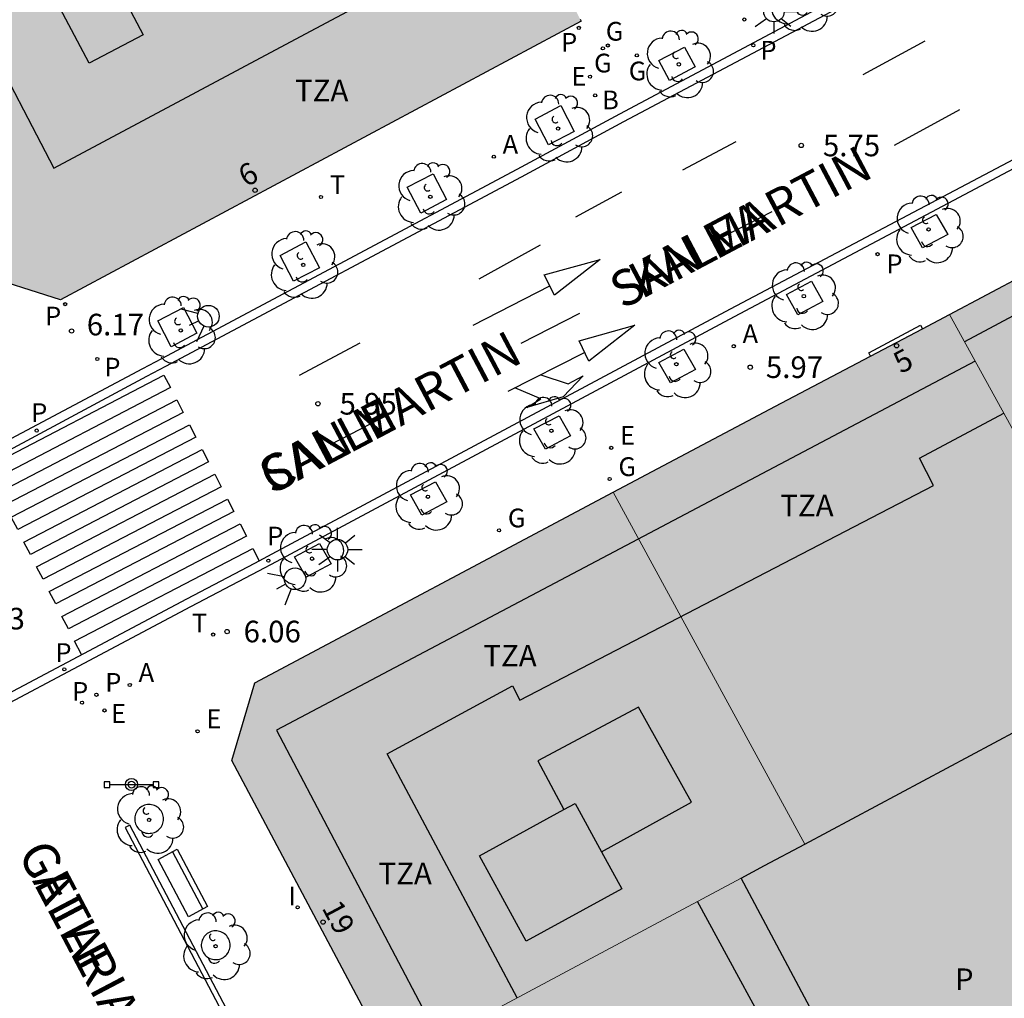
# Model space of a CAD drawing. Units: millimetres. Extents: x 582393 to 582745, y 4796540 to 4796791.
# Drawn here: x 582671 to 582705, y 4796623 to 4796657 of the extents above; entities that cross this region are included whole.
import ezdxf
from ezdxf.enums import TextEntityAlignment as Align

# ---------------------------------------------------------------- set-up
doc = ezdxf.new("R2010")
doc.units = ezdxf.units.MM
for name, color, linetype in [('020204', 9, 'Continuous'), ('020308', 9, 'Continuous'), ('060108', 9, 'Continuous'), ('060113', 4, 'Continuous'), ('060117', 9, 'Continuous'), ('080106', 1, 'Continuous'), ('080110', 9, 'Continuous'), ('080119', 7, 'Continuous'), ('080202', 9, 'Continuous'), ('080306', 9, 'Continuous'), ('080308', 9, 'Continuous'), ('080310', 9, 'Continuous'), ('080311', 9, 'Continuous'), ('080312', 8, 'Continuous'), ('090202', 1, 'Continuous'), ('090210', 9, 'Continuous'), ('100101', 9, 'Continuous'), ('100202', 3, 'Continuous'), ('200202', 4, 'Continuous'), ('200205', 4, 'Continuous'), ('200302', 4, 'Continuous'), ('200305', 4, 'Continuous'), ('210102', 4, 'Continuous'), ('210201', 9, 'Continuous'), ('210203', 4, 'Continuous'), ('210205', 4, 'Continuous'), ('210301', 9, 'Continuous'), ('210303', 4, 'Continuous'), ('210305', 4, 'Continuous'), ('220205', 1, 'Continuous'), ('220207', 9, 'Continuous'), ('220305', 1, 'Continuous'), ('220307', 9, 'Continuous'), ('230204', 9, 'Continuous'), ('230304', 9, 'Continuous'), ('250206', 9, 'Continuous'), ('260101', 9, 'Continuous'), ('260203', 9, 'Continuous'), ('260204', 9, 'Continuous'), ('260303', 9, 'Continuous'), ('270204', 9, 'Continuous'), ('270304', 9, 'Continuous'), ('990501', 21, 'Continuous'), ('990507', 41, 'Continuous')]:
    doc.layers.add(name, color=color, linetype=linetype)
for name, color, linetype, lineweight in [('080111', 7, 'Continuous', 30), ('080117', 7, 'Continuous', 20), ('080126', 7, 'Continuous', 30)]:
    doc.layers.add(name, color=color, linetype=linetype, lineweight=lineweight)
doc.styles.add('ARIAL', font='ARIAL.TTF', dxfattribs={"height": 1})
doc.styles.add('ARIALI', font='ARIALI.TTF', dxfattribs={"height": 1})
doc.styles.add('ROMANS', font='romans__.ttf', dxfattribs={"height": 1})

# ---------------------------------------------------------------- blocks, each defined once
blk = doc.blocks.new('BloquePortal')
blk.add_circle((0, 0), 0.075)
at = {"flags": 5}
blk.add_attdef('INDICE', text='', height=0.75, dxfattribs=at).set_placement((0, 0), align=Align.MIDDLE_CENTER)
blk = doc.blocks.new('BANCO')
blk.add_line((1.125, 0.1875), (-1.125, 0.1875))
blk.add_lwpolyline([(1.125, 0.75), (1.125, 0), (-1.125, 0), (-1.125, 0.75)], close=True)
blk = doc.blocks.new('ABAS')
blk.add_circle((0, 0), 0.055)
blk = doc.blocks.new('COTAPU')
blk.add_circle((0, 0), 0.075)
blk = doc.blocks.new('REGAS')
blk.add_circle((0, 0), 0.055)
blk = doc.blocks.new('REGALU')
blk.add_circle((0, 0), 0.055)
blk = doc.blocks.new('PLUVI3')
blk.add_circle((0, 0), 0.055)
blk = doc.blocks.new('PLUVI2')
blk.add_circle((0, 0), 0.055)
blk = doc.blocks.new('ARBOL')
blk.add_circle((0, 0), 0.0587)
for centre, radius, start, end in [((-0.28, 0.855), 0.3, 359.2878, 173.6078), ((0.097, 0.97), 0.21, 23.1565, 160.4665), ((0.438, 0.881), 0.24, 301.578, 139.328), ((-0.564, 0.381), 0.532, 92.28, 254.58), ((0.656, 0.288), 0.443, 319.8556, 114.7656), ((-0.091, 0.321), 0.12, 119.14, 310.56), ((0.819, -0.249), 0.383, 235.5275, 62.0275), ((-0.556, -0.339), 0.555, 142.64, 266.54), ((-0.039, -0.384), 0.21, 189.64, 323.88), ((0.299, -0.624), 0.532, 224.67, 0.24), ((-0.301, -0.676), 0.45, 213.78, 295.32)]:
    blk.add_arc(centre, radius, start, end)
blk = doc.blocks.new('BOCAR')
blk.add_circle((0, 0), 0.055)
blk = doc.blocks.new('FAROLA')
for p, q in [((0, 0.355), (0, 0.755)), ((-0.63, 0.51), (-0.255, 0.245)), ((0.605, 0.49), (0.276, 0.223)), ((-0.355, 0), (-0.895, 0)), ((0.355, 0), (0.855, 0)), ((-0.65, -0.52), (-0.255, -0.24)), ((0.585, -0.52), (0.256, -0.246)), ((0, -0.355), (0, -0.755))]:
    blk.add_line(p, q)
blk.add_circle((0, 0), 0.355)
blk = doc.blocks.new('REGELE')
blk.add_circle((0, 0), 0.055)
blk = doc.blocks.new('REGTRA')
blk.add_circle((0, 0), 0.055)
blk = doc.blocks.new('SEMAFO')
for p, q in [((-0.24, -0.29), (-0.625, -0.75)), ((0.24, -0.29), (0.625, -0.75)), ((0.005, -0.375), (0.005, -0.74))]:
    blk.add_line(p, q)
blk.add_circle((0, 0), 0.375)
blk = doc.blocks.new('PLUVI1')
blk.add_circle((0, 0), 0.055)
blk = doc.blocks.new('REIND')
blk.add_circle((0, 0), 0.055)
blk = doc.blocks.new('PANINF')
for p, q in [((-0.749, 0), (0, 0)), ((0, 0), (0.749, 0))]:
    blk.add_line(p, q)
for points in [[(-0.749, -0.099), (-0.749, 0.099), (-0.947, 0.099), (-0.947, -0.099)], [(0.947, -0.099), (0.947, 0.099), (0.749, 0.099), (0.749, -0.099)]]:
    blk.add_lwpolyline(points, close=True)
for radius in [0.21, 0.12]:
    blk.add_circle((0, 0), radius)

msp = doc.modelspace()

# ---------------------------------------------------------------- hatches: boundary and pattern name
at = {"layer": '990501'}
for points in [[(582661.077, 4796663.519), (582669.225, 4796647.846), (582672.146, 4796646.914), (582690.228, 4796656.584), (582690.19, 4796656.656), (582685.562, 4796665.728), (582681.813, 4796673.076), (582681.812, 4796673.076), (582681.159, 4796674.357), (582679.866, 4796673.66), (582678.574, 4796672.962), (582671.118, 4796668.938)], [(582722.108, 4796630.836), (582722.109, 4796630.846), (582723.243, 4796648.182), (582716.091, 4796653.341), (582709.553, 4796649.876), (582703.014, 4796646.412), (582706.097, 4796640.8), (582709.18, 4796635.189), (582709.562, 4796635.156), (582709.489, 4796634.171), (582709.404, 4796633.052), (582709.321, 4796631.932), (582715.056, 4796631.44)], [(582709.489, 4796634.171), (582703.739, 4796631.098), (582697.989, 4796628.024), (582694.679, 4796634.097), (582691.332, 4796640.236), (582697.173, 4796643.324), (582700.267, 4796644.96), (582702.071, 4796645.914), (582703.014, 4796646.412), (582706.097, 4796640.8), (582709.18, 4796635.189), (582709.562, 4796635.156)]]:
    msp.add_hatch(color=256, dxfattribs=at).paths.add_polyline_path(points)
h = msp.add_hatch(color=256, dxfattribs=at)
h.paths.add_polyline_path([(582691.332, 4796640.236), (582678.895, 4796633.62), (582678.091, 4796630.924), (582683.698, 4796620.384), (582689.741, 4796623.615), (582695.784, 4796626.846), (582696.593, 4796627.278), (582697.989, 4796628.024), (582694.679, 4796634.097)])
h.paths.add_polyline_path([(582692.21, 4796632.781), (582688.714, 4796630.917), (582689.625, 4796629.226), (582690.01, 4796629.437), (582690.929, 4796627.758), (582694.058, 4796629.477)], flags=0)
h = msp.add_hatch(color=256, dxfattribs=at)
h.paths.add_polyline_path([(582686.708, 4796614.692), (582685.566, 4796616.851), (582685.354, 4796617.252), (582684.016, 4796619.783), (582683.698, 4796620.384), (582689.741, 4796623.615), (582695.784, 4796626.846), (582701.327, 4796616.425), (582702.263, 4796614.666), (582696.178, 4796611.477), (582690.094, 4796608.288), (582689.474, 4796609.46), (582688.202, 4796611.866), (582686.976, 4796614.185), (582686.896, 4796614.336)])
h.paths.add_polyline_path([(582692.522, 4796615.909), (582695.115, 4796617.27), (582693.794, 4796619.789), (582691.201, 4796618.428)], flags=0)
at = {"layer": '990507'}
for points in [[(582709.489, 4796634.171), (582709.404, 4796633.052), (582709.321, 4796631.932), (582708.664, 4796631.988), (582708.008, 4796632.045), (582707.764, 4796626.459), (582707.52, 4796620.873), (582707.276, 4796615.271), (582707.031, 4796609.669), (582706.951, 4796607.837), (582706.871, 4796606.004), (582704.567, 4796610.335), (582702.263, 4796614.666), (582701.327, 4796616.425), (582695.784, 4796626.846), (582696.593, 4796627.278), (582697.989, 4796628.024), (582703.739, 4796631.098)], [(582692.21, 4796632.781), (582688.714, 4796630.917), (582689.625, 4796629.226), (582690.01, 4796629.437), (582690.929, 4796627.758), (582694.058, 4796629.477)]]:
    msp.add_hatch(color=256, dxfattribs=at).paths.add_polyline_path(points)

# ---------------------------------------------------------------- linework, layer by layer
at = {"layer": '060108'}
for points in [[(582606.042, 4796607.874, 6.701), (582610.372, 4796610.169, 6.701), (582610.947, 4796610.494, 6.626), (582613.4, 4796611.814, 6.604), (582613.957, 4796612.101, 6.662), (582633.945, 4796622.698, 6.411), (582654.617, 4796633.701, 6.2), (582655.315, 4796634.067, 6.107), (582661.177, 4796637.172, 6.106), (582663.474, 4796638.41, 6.115), (582675.006, 4796644.527, 6.035), (582675.664, 4796644.879, 6.127), (582688.006, 4796651.451, 5.994), (582691.565, 4796653.37, 5.896), (582708.816, 4796662.557, 5.769), (582713.412, 4796664.933, 5.688), (582719.274, 4796668.081, 5.623)], [(582612.506, 4796602.31, 6.633), (582634.391, 4796613.867, 6.352), (582658.204, 4796626.498, 6.145), (582658.854, 4796626.859, 6.085), (582664.897, 4796630.022, 6.124), (582666.109, 4796630.675, 6.134), (582676.674, 4796636.273, 5.998), (582679.028, 4796637.512, 5.978), (582679.64, 4796637.836, 6.044), (582695.545, 4796646.342, 5.935), (582714.381, 4796656.328, 5.914)]]:
    msp.add_polyline3d(points, dxfattribs=at)
at = {"layer": '060113'}
for points in [[(582606.226, 4796607.61, 6.573), (582616.87, 4796613.274, 6.504), (582668.049, 4796640.46, 6.014), (582669.427, 4796641.199, 6.01), (582675.147, 4796644.262, 5.965), (582675.805, 4796644.614, 6.057), (582688.148, 4796651.187, 5.924), (582691.707, 4796653.106, 5.826), (582715.798, 4796665.876, 5.637), (582719.383, 4796667.836, 5.655), (582719.274, 4796668.081, 5.623)], [(582612.424, 4796602.645, 6.53), (582634.26, 4796614.114, 6.292), (582658.07, 4796626.744, 6.085), (582658.721, 4796627.105, 6.025), (582664.767, 4796630.27, 6.064), (582665.969, 4796630.94, 6.064), (582676.535, 4796636.538, 5.928), (582678.888, 4796637.777, 5.908), (582679.499, 4796638.101, 5.974), (582695.404, 4796646.607, 5.865), (582714.268, 4796656.561, 5.834)]]:
    msp.add_polyline3d(points, dxfattribs=at)
at = {"layer": '060117'}
msp.add_polyline3d([(582700.267, 4796644.96, 5.999), (582700.209, 4796645.072, 6.164), (582702.006, 4796646.039, 6.164), (582702.071, 4796645.914, 5.988)], dxfattribs=at)
at = {"layer": '080106'}
msp.add_polyline3d([(582673.189, 4796659.584, 31.045), (582675.014, 4796656.116, 31.065), (582673.141, 4796655.128, 30.705), (582671.316, 4796658.596, 30.685), (582673.189, 4796659.584, 31.045)], dxfattribs=at)
at = {"layer": '080110'}
for points in [[(582664.647, 4796665.457, 30.401), (582671.917, 4796651.481, 30.349), (582680.134, 4796655.87, 30.374), (582688.351, 4796660.261, 30.399)], [(582721.175, 4796630.916, 28.033), (582722.177, 4796647.028, 28.029), (582715.442, 4796651.812, 28.033), (582709.489, 4796648.638, 28.049), (582703.535, 4796645.463, 28.065)], [(582703.905, 4796644.79, 29.257), (582679.65, 4796631.973, 29.257), (582685.291, 4796621.236, 29.253)], [(582687.995, 4796622.681, 31.4), (582683.49, 4796631.157, 31.257), (582687.834, 4796633.517, 31.393), (582688.098, 4796633.021, 31.389), (582702.458, 4796640.468, 31.257), (582701.97, 4796641.42, 31.257), (582704.901, 4796642.977, 31.257)], [(582690.929, 4796627.758, 33.971), (582691.634, 4796626.471, 33.969), (582688.314, 4796624.653, 33.969), (582686.69, 4796627.619, 33.973), (582689.625, 4796629.226, 33.973)], [(582700.848, 4796613.924, 30.733), (582697.565, 4796619.963, 30.733), (582694.264, 4796626.033, 30.733)]]:
    msp.add_polyline3d(points, dxfattribs=at)
at = {"layer": '080111'}
for points in [[(582690.19, 4796656.656, 6.014), (582690.228, 4796656.584, 6.01), (582672.146, 4796646.914, 6.174), (582669.225, 4796647.846, 6.168), (582661.077, 4796663.519, 6.107)], [(582703.014, 4796646.412, 5.983), (582709.553, 4796649.876, 5.968), (582716.091, 4796653.341, 5.952), (582723.243, 4796648.182, 5.785), (582722.109, 4796630.846, 5.73), (582722.108, 4796630.836, 5.73)], [(582702.071, 4796645.914, 5.988), (582703.014, 4796646.412, 5.983)], [(582700.267, 4796644.96, 5.999), (582702.071, 4796645.914, 5.988)], [(582691.332, 4796640.236, 6.051), (582697.173, 4796643.324, 6.017), (582700.267, 4796644.96, 5.999)], [(582683.698, 4796620.384, 6.058), (582678.091, 4796630.924, 6.107), (582678.895, 4796633.62, 6.135), (582691.332, 4796640.236, 6.051)]]:
    msp.add_polyline3d(points, dxfattribs=at)
at = {"layer": '080117'}
for points in [[(582709.489, 4796634.171, 32.032), (582709.562, 4796635.156, 32.097), (582709.18, 4796635.189, 32.097), (582706.097, 4796640.8, 31.003), (582703.014, 4796646.412, 30.032)], [(582691.332, 4796640.236, 29.444), (582694.679, 4796634.097, 30.285), (582697.989, 4796628.024, 31.116)], [(582683.698, 4796620.384, 30.521), (582689.741, 4796623.615, 31.316), (582695.784, 4796626.846, 32.111)]]:
    msp.add_polyline3d(points, dxfattribs=at)
at = {"layer": '080119'}
msp.add_polyline3d([(582692.21, 4796632.781, 31.445), (582688.714, 4796630.917, 31.461), (582689.625, 4796629.226, 33.973), (582690.01, 4796629.437, 33.973), (582690.929, 4796627.758, 32.229), (582694.058, 4796629.477, 32.453)], close=True, dxfattribs=at)
at = {"layer": '080126'}
for points in [[(582697.989, 4796628.024, 32.401), (582703.739, 4796631.098, 33.157), (582709.489, 4796634.171, 32.032)], [(582695.784, 4796626.846, 32.111), (582696.593, 4796627.278, 32.217), (582697.989, 4796628.024, 32.401)], [(582702.263, 4796614.666, 27.646), (582701.327, 4796616.425, 27.645), (582695.784, 4796626.846, 32.111)]]:
    msp.add_polyline3d(points, dxfattribs=at)
at = {"layer": '100101'}
for points in [[(582694.181, 4796655.001, 5.889), (582693.285, 4796654.53, 5.898), (582692.919, 4796655.22, 5.905), (582693.815, 4796655.691, 5.889), (582694.181, 4796655.001, 5.889)], [(582689.09, 4796652.298, 5.982), (582688.624, 4796653.193, 5.985), (582689.519, 4796653.66, 5.985), (582689.985, 4796652.765, 5.982), (582689.09, 4796652.298, 5.982)], [(582684.652, 4796649.929, 6.052), (582684.185, 4796650.824, 6.055), (582685.08, 4796651.291, 6.055), (582685.547, 4796650.396, 6.052), (582684.652, 4796649.929, 6.052)], [(582702.949, 4796649.179, 5.963), (582702.08, 4796648.719, 5.953), (582701.683, 4796649.423, 5.93), (582702.552, 4796649.883, 5.963), (582702.949, 4796649.179, 5.963)], [(582680.24, 4796647.565, 6.083), (582679.773, 4796648.46, 6.086), (582680.668, 4796648.927, 6.086), (582681.135, 4796648.032, 6.083), (582680.24, 4796647.565, 6.083)], [(582698.615, 4796646.861, 5.999), (582697.746, 4796646.401, 5.989), (582697.349, 4796647.105, 5.966), (582698.218, 4796647.565, 5.999), (582698.615, 4796646.861, 5.999)], [(582675.986, 4796645.289, 6.132), (582675.519, 4796646.184, 6.135), (582676.414, 4796646.651, 6.135), (582676.881, 4796645.756, 6.132), (582675.986, 4796645.289, 6.132)], [(582694.189, 4796644.498, 6.016), (582693.32, 4796644.038, 6.006), (582692.923, 4796644.742, 5.983), (582693.792, 4796645.202, 6.016), (582694.189, 4796644.498, 6.016)], [(582689.851, 4796642.19, 6.036), (582688.982, 4796641.731, 6.026), (582688.585, 4796642.435, 6.003), (582689.454, 4796642.894, 6.036), (582689.851, 4796642.19, 6.036)], [(582685.562, 4796639.899, 6.059), (582684.693, 4796639.439, 6.049), (582684.296, 4796640.143, 6.026), (582685.165, 4796640.603, 6.059), (582685.562, 4796639.899, 6.059)], [(582681.54, 4796637.749, 6.09), (582680.671, 4796637.289, 6.08), (582680.274, 4796637.993, 6.057), (582681.143, 4796638.453, 6.09), (582681.54, 4796637.749, 6.09)], [(582675.723, 4796628.896, 6.045), (582675.72, 4796628.946, 6.045), (582675.713, 4796628.995, 6.045), (582675.701, 4796629.044, 6.045), (582675.684, 4796629.091, 6.045), (582675.662, 4796629.136, 6.045), (582675.636, 4796629.178, 6.045), (582675.606, 4796629.218, 6.045), (582675.572, 4796629.255, 6.045), (582675.534, 4796629.288, 6.045), (582675.494, 4796629.317, 6.045), (582675.451, 4796629.342, 6.045), (582675.405, 4796629.362, 6.045), (582675.358, 4796629.378, 6.045), (582675.309, 4796629.389, 6.045), (582675.26, 4796629.395, 6.045), (582675.21, 4796629.397, 6.045), (582675.16, 4796629.393, 6.045), (582675.111, 4796629.384, 6.045), (582675.063, 4796629.371, 6.045), (582675.016, 4796629.353, 6.045), (582674.972, 4796629.33, 6.045), (582674.93, 4796629.303, 6.045), (582674.891, 4796629.272, 6.045), (582674.855, 4796629.237, 6.045), (582674.823, 4796629.199, 6.045), (582674.795, 4796629.157, 6.045), (582674.771, 4796629.113, 6.045), (582674.752, 4796629.067, 6.045), (582674.737, 4796629.02, 6.045), (582674.727, 4796628.971, 6.045), (582674.722, 4796628.921, 6.045), (582674.722, 4796628.871, 6.045), (582674.727, 4796628.822, 6.045), (582674.737, 4796628.773, 6.045), (582674.752, 4796628.725, 6.045), (582674.771, 4796628.679, 6.045), (582674.795, 4796628.635, 6.045), (582674.823, 4796628.594, 6.045), (582674.855, 4796628.556, 6.045), (582674.891, 4796628.521, 6.045), (582674.93, 4796628.49, 6.045), (582674.972, 4796628.463, 6.045), (582675.016, 4796628.44, 6.045), (582675.063, 4796628.422, 6.045), (582675.111, 4796628.408, 6.045), (582675.16, 4796628.399, 6.045), (582675.21, 4796628.396, 6.045), (582675.26, 4796628.397, 6.045), (582675.309, 4796628.403, 6.045), (582675.358, 4796628.414, 6.045), (582675.405, 4796628.43, 6.045), (582675.451, 4796628.451, 6.045), (582675.494, 4796628.476, 6.045), (582675.534, 4796628.505, 6.045), (582675.572, 4796628.538, 6.045), (582675.606, 4796628.574, 6.045), (582675.636, 4796628.614, 6.045), (582675.662, 4796628.657, 6.045), (582675.684, 4796628.702, 6.045), (582675.701, 4796628.749, 6.045), (582675.713, 4796628.797, 6.045), (582675.72, 4796628.846, 6.045), (582675.723, 4796628.896, 6.045)], [(582678.033, 4796624.512, 6.029), (582678.03, 4796624.562, 6.029), (582678.023, 4796624.611, 6.029), (582678.011, 4796624.66, 6.029), (582677.994, 4796624.707, 6.029), (582677.972, 4796624.752, 6.029), (582677.946, 4796624.794, 6.029), (582677.916, 4796624.834, 6.029), (582677.882, 4796624.871, 6.029), (582677.844, 4796624.904, 6.029), (582677.804, 4796624.933, 6.029), (582677.761, 4796624.958, 6.029), (582677.715, 4796624.978, 6.029), (582677.668, 4796624.994, 6.029), (582677.619, 4796625.005, 6.029), (582677.57, 4796625.011, 6.029), (582677.52, 4796625.013, 6.029), (582677.47, 4796625.009, 6.029), (582677.421, 4796625, 6.029), (582677.373, 4796624.987, 6.029), (582677.326, 4796624.969, 6.029), (582677.282, 4796624.946, 6.029), (582677.24, 4796624.919, 6.029), (582677.201, 4796624.888, 6.029), (582677.165, 4796624.853, 6.029), (582677.133, 4796624.815, 6.029), (582677.105, 4796624.773, 6.029), (582677.081, 4796624.729, 6.029), (582677.062, 4796624.683, 6.029), (582677.047, 4796624.636, 6.029), (582677.037, 4796624.587, 6.029), (582677.032, 4796624.537, 6.029), (582677.032, 4796624.487, 6.029), (582677.037, 4796624.438, 6.029), (582677.047, 4796624.389, 6.029), (582677.062, 4796624.341, 6.029), (582677.081, 4796624.295, 6.029), (582677.105, 4796624.251, 6.029), (582677.133, 4796624.21, 6.029), (582677.165, 4796624.172, 6.029), (582677.201, 4796624.137, 6.029), (582677.24, 4796624.106, 6.029), (582677.282, 4796624.079, 6.029), (582677.326, 4796624.056, 6.029), (582677.373, 4796624.038, 6.029), (582677.421, 4796624.024, 6.029), (582677.47, 4796624.015, 6.029), (582677.52, 4796624.012, 6.029), (582677.57, 4796624.013, 6.029), (582677.619, 4796624.019, 6.029), (582677.668, 4796624.03, 6.029), (582677.715, 4796624.046, 6.029), (582677.761, 4796624.067, 6.029), (582677.804, 4796624.092, 6.029), (582677.844, 4796624.121, 6.029), (582677.882, 4796624.154, 6.029), (582677.916, 4796624.19, 6.029), (582677.946, 4796624.23, 6.029), (582677.972, 4796624.273, 6.029), (582677.994, 4796624.318, 6.029), (582678.011, 4796624.365, 6.029), (582678.023, 4796624.413, 6.029), (582678.03, 4796624.462, 6.029), (582678.033, 4796624.512, 6.029)]]:
    msp.add_polyline3d(points, dxfattribs=at)
at = {"layer": '210102'}
msp.add_polyline3d([(582693.261, 4796593.15, 5.912), (582684.046, 4796610.655, 5.962), (582674.546, 4796628.684, 6.019), (582674.391, 4796628.599, 6.02), (582683.573, 4796611.126, 5.962), (582693.093, 4796593.061, 5.924)], close=True, dxfattribs=at)
at = {"layer": '260101'}
for points in [[(582700.017, 4796654.738, 5.67), (582702.167, 4796655.908, 5.58)], [(582703.357, 4796653.508, 5.5), (582701.087, 4796652.268, 5.5)], [(582695.597, 4796652.398, 5.5), (582693.737, 4796651.418, 5.5)], [(582691.627, 4796650.648, 5.67), (582690.027, 4796649.788, 5.67)], [(582694.807, 4796648.928, 5.67), (582696.857, 4796649.988, 5.58)], [(582688.797, 4796648.808, 5.84), (582686.667, 4796647.638, 5.75)], [(582689.297, 4796647.078, 6.02), (582688.937, 4796647.788, 6.02), (582690.877, 4796648.318, 6.02), (582689.297, 4796647.078, 6.02)], [(582689.127, 4796647.388, 5.93), (582686.467, 4796646.028, 5.93)], [(582688.137, 4796645.408, 5.92), (582690.177, 4796646.458, 5.92)], [(582690.157, 4796645.488, 6.02), (582692.087, 4796646.038, 5.85), (582690.487, 4796644.788, 5.93), (582690.157, 4796645.488, 6.02)], [(582680.438, 4796644.299, 6.01), (582682.548, 4796645.429, 6.01)], [(582687.687, 4796643.749, 6.02), (582690.337, 4796645.088, 5.93)], [(582669.778, 4796640.659, 5.84), (582669.548, 4796641.089, 5.84), (582675.738, 4796644.299, 5.75), (582675.968, 4796643.869, 5.75), (582669.778, 4796640.659, 5.84)], [(582688.827, 4796644.318, 5.98), (582689.777, 4796643.998, 5.89), (582690.297, 4796644.278, 5.81), (582689.597, 4796643.548, 5.81), (582688.337, 4796643.179, 5.89), (582688.827, 4796643.478, 5.89), (582687.917, 4796643.858, 6.01)], [(582670.218, 4796639.799, 5.84), (582669.988, 4796640.229, 5.84), (582676.178, 4796643.439, 5.75), (582676.408, 4796643.009, 5.75), (582670.218, 4796639.799, 5.84)], [(582683.587, 4796642.959, 6.01), (582681.507, 4796641.879, 5.84)], [(582670.658, 4796638.939, 5.84), (582670.428, 4796639.369, 5.84), (582676.618, 4796642.579, 5.75), (582676.848, 4796642.149, 5.75), (582670.658, 4796638.939, 5.84)], [(582671.098, 4796638.079, 5.84), (582670.868, 4796638.509, 5.84), (582677.058, 4796641.719, 5.75), (582677.288, 4796641.289, 5.75), (582671.098, 4796638.079, 5.84)], [(582671.538, 4796637.219, 5.84), (582671.308, 4796637.649, 5.84), (582677.498, 4796640.859, 5.75), (582677.728, 4796640.429, 5.75), (582671.538, 4796637.219, 5.84)], [(582671.978, 4796636.359, 5.84), (582671.748, 4796636.789, 5.84), (582677.938, 4796639.999, 5.75), (582678.168, 4796639.569, 5.75), (582671.978, 4796636.359, 5.84)], [(582672.418, 4796635.499, 5.84), (582672.188, 4796635.929, 5.84), (582678.378, 4796639.139, 5.75), (582678.607, 4796638.709, 5.75), (582672.418, 4796635.499, 5.84)], [(582672.878, 4796634.601, 5.84), (582672.628, 4796635.069, 5.84), (582678.817, 4796638.279, 5.75), (582679.042, 4796637.858, 5.75)]]:
    msp.add_polyline3d(points, dxfattribs=at)

# ---------------------------------------------------------------- block references
at = {"layer": '020204', "rotation": 359.9987685839998}
for p in [(582697.867, 4796652.274, 5.75), (582672.53, 4796645.834, 6.17), (582696.095, 4796644.578, 5.969), (582681.084, 4796643.307, 5.946), (582677.931, 4796635.402, 6.058)]:
    msp.add_blockref('COTAPU', p, dxfattribs=at)
at = {"layer": '080202', "rotation": 359.9987685839998}
for p in [(582678.9, 4796650.721), (582701.177, 4796645.324), (582681.26, 4796625.318)]:
    msp.add_blockref('BloquePortal', p, dxfattribs=at)
at = {"layer": '090202', "rotation": 117.9282912920387}
msp.add_blockref('BANCO', (582676.722, 4796626.849), dxfattribs=at)
at = {"layer": '090210', "rotation": 359.9987685839998}
msp.add_blockref('PANINF', (582674.611, 4796630.09, 6.052), dxfattribs=at)
at = {"layer": '100202', "rotation": 359.9987685839998}
for p in [(582697.942, 4796657.395, 5.797), (582693.614, 4796655.091, 5.831), (582689.423, 4796652.862, 5.947), (582684.985, 4796650.493, 6.017), (582702.288, 4796649.361, 5.917), (582680.573, 4796648.129, 6.048), (582697.954, 4796647.043, 5.953), (582676.319, 4796645.853, 6.097), (582693.528, 4796644.68, 5.97), (582689.19, 4796642.373, 5.99), (582684.901, 4796640.081, 6.013), (582680.879, 4796637.931, 6.044), (582675.22, 4796628.862, 6.029), (582677.53, 4796624.478, 6.013)]:
    msp.add_blockref('ARBOL', p, dxfattribs=at)
at = {"layer": '200202', "rotation": 359.9987685839998}
msp.add_blockref('BOCAR', (582690.708, 4796654.013, 5.95), dxfattribs=at)
at = {"layer": '200205', "rotation": 359.9987685839998}
for p in [(582687.189, 4796651.884, 6.024), (582695.521, 4796645.306, 5.969), (582674.55, 4796633.548, 6.08)]:
    msp.add_blockref('ABAS', p, dxfattribs=at)
at = {"layer": '210201', "rotation": 359.9987685839998}
for p in [(582690.141, 4796656.356, 6.012), (582672.307, 4796646.767, 6.17), (582673.421, 4796644.863, 6.094), (582672.893, 4796632.93, 6.059), (582673.392, 4796633.207, 6.067)]:
    msp.add_blockref('PLUVI1', p, dxfattribs=at)
at = {"layer": '210203', "rotation": 359.9987685839998}
for p in [(582695.886, 4796656.647, 5.895), (582700.514, 4796648.502, 5.975)]:
    msp.add_blockref('PLUVI2', p, dxfattribs=at)
at = {"layer": '210205', "rotation": 359.9987685839998}
for p in [(582696.203, 4796655.754, 5.79), (582671.319, 4796642.378, 6.027), (582679.362, 4796637.862, 5.936), (582672.276, 4796634.087, 5.993)]:
    msp.add_blockref('PLUVI3', p, dxfattribs=at)
at = {"layer": '220205', "rotation": 359.9987685839998}
for p in [(582691.267, 4796641.778, 6.03), (582673.673, 4796632.663, 6.08), (582676.904, 4796631.94, 6.093)]:
    msp.add_blockref('REGELE', p, dxfattribs=at)
at = {"layer": '220207', "rotation": 359.9987685839998}
msp.add_blockref('REGALU', (582690.531, 4796654.663, 5.96), dxfattribs=at)
at = {"layer": '230204', "rotation": 359.9987685839998}
for p in [(582690.977, 4796655.646, 5.96), (582691.149, 4796655.745, 5.961), (582692.155, 4796655.401, 5.933), (582691.21, 4796640.694, 6.042), (582687.372, 4796638.913, 6.053)]:
    msp.add_blockref('REGAS', p, dxfattribs=at)
at = {"layer": '250206', "rotation": 359.9987685839998}
for p in [(582696.916, 4796656.92, 5.888), (582681.763, 4796638.244, 6.054)]:
    msp.add_blockref('FAROLA', p, dxfattribs=at)
at = {"layer": '260203', "rotation": 359.9987685839998}
for p in [(582681.187, 4796650.486, 6.08), (582677.446, 4796635.296, 6.058)]:
    msp.add_blockref('REGTRA', p, dxfattribs=at)
at = {"layer": '260204'}
for p, rotation in [((582677.28, 4796646.347, 6.121), 295.0156685808848), ((582680.287, 4796637.234, 6.061), 299.2268686051085)]:
    msp.add_blockref('SEMAFO', p, dxfattribs=dict(at, rotation=rotation))
at = {"layer": '270204', "rotation": 359.9987685839998}
msp.add_blockref('REIND', (582680.377, 4796625.828, 6.079), dxfattribs=at)

# ---------------------------------------------------------------- texts
at = {"layer": '020308', "style": 'ARIAL'}
for s, p in [('5.75', (582698.617, 4796651.899, 5.75)), ('6.17', (582673.057, 4796645.682, 6.17)), ('5.97', (582696.637, 4796644.203, 5.969)), ('5.95', (582681.833, 4796642.932, 5.946)), ('6.13', (582668.92, 4796635.474, 6.132)), ('6.06', (582678.502, 4796635.027, 6.058))]:
    msp.add_text(s, height=0.75, rotation=359.9988, dxfattribs=at).set_placement(p)
at = {"layer": '080306', "style": 'ARIALI'}
for s, rotation, p in [('SAN MARTIN            KALEA', 27.8448, (582679.482, 4796640.146)), ('GETARIA              KALEA', 297.7778, (582670.646, 4796627.711))]:
    msp.add_text(s, height=1.24996, rotation=rotation, dxfattribs=at).set_placement(p)
at = {"layer": '080308', "style": 'ARIALI'}
for s, rotation, p in [('6', 28.1348, (582678.583, 4796650.813)), ('5', 27.8798, (582701.322, 4796644.337)), ('19', 298.0308, (582681.203, 4796625.81))]:
    msp.add_text(s, height=0.75, rotation=rotation, dxfattribs=at).set_placement(p)
at = {"layer": '080310', "style": 'ARIAL'}
msp.add_text('P', height=0.75, rotation=359.9988, dxfattribs=at).set_placement((582703.201, 4796622.958))
at = {"layer": '080311', "style": 'ARIAL'}
for p in [(582680.288, 4796653.808), (582697.137, 4796639.398), (582686.827, 4796634.189), (582683.187, 4796626.629)]:
    msp.add_text('TZA', height=0.75, rotation=359.9988, dxfattribs=at).set_placement(p)
at = {"layer": '080312', "style": 'ARIALI'}
for s, rotation, p in [('CALLE                       SAN MARTIN', 27.8448, (582679.482, 4796640.146)), ('CALLE                  GETARIA', 297.7778, (582670.646, 4796627.711))]:
    msp.add_text(s, height=1.24996, rotation=rotation, dxfattribs=at).set_placement(p)
at = {"layer": '200302', "style": 'ROMANS'}
msp.add_text('B', height=0.65, rotation=359.9988, dxfattribs=at).set_placement((582690.949, 4796653.53, 5.95))
at = {"layer": '200305', "style": 'ROMANS'}
for p in [(582687.495, 4796651.99, 6.024), (582695.827, 4796645.412, 5.969), (582674.856, 4796633.654, 6.08)]:
    msp.add_text('A', height=0.65, rotation=359.9988, dxfattribs=at).set_placement(p)
at = {"layer": '210301', "style": 'ROMANS'}
for p in [(582689.526, 4796655.53, 6.012), (582671.608, 4796646.028, 6.17), (582673.667, 4796644.255, 6.094), (582673.698, 4796633.313, 6.067), (582672.546, 4796632.998, 6.059)]:
    msp.add_text('P', height=0.65, rotation=359.9988, dxfattribs=at).set_placement(p)
at = {"layer": '210303', "style": 'ROMANS'}
msp.add_text('P', height=0.65, rotation=359.9988, dxfattribs=at).set_placement((582700.82, 4796647.84, 5.975))
at = {"layer": '210305', "style": 'ROMANS'}
for p in [(582696.447, 4796655.255, 5.789), (582671.126, 4796642.676, 6.027), (582679.322, 4796638.39, 5.936), (582671.967, 4796634.347, 5.993)]:
    msp.add_text('P', height=0.65, rotation=359.9988, dxfattribs=at).set_placement(p)
at = {"layer": '220305', "style": 'ROMANS'}
for p in [(582691.573, 4796641.884, 6.03), (582673.901, 4796632.232, 6.08), (582677.21, 4796632.046, 6.093)]:
    msp.add_text('E', height=0.65, rotation=359.9988, dxfattribs=at).set_placement(p)
at = {"layer": '220307', "style": 'ROMANS'}
msp.add_text('E', height=0.65, rotation=359.9988, dxfattribs=at).set_placement((582689.884, 4796654.348, 5.96))
at = {"layer": '230304', "style": 'ROMANS'}
for p in [(582691.078, 4796655.913, 5.961), (582690.671, 4796654.81, 5.96), (582691.874, 4796654.535, 5.933), (582691.516, 4796640.8, 6.042), (582687.678, 4796639.019, 6.053)]:
    msp.add_text('G', height=0.65, rotation=359.9988, dxfattribs=at).set_placement(p)
at = {"layer": '260303', "style": 'ROMANS'}
for p in [(582681.493, 4796650.592, 6.08), (582676.71, 4796635.372, 6.058)]:
    msp.add_text('T', height=0.65, rotation=359.9988, dxfattribs=at).set_placement(p)
at = {"layer": '270304', "style": 'ROMANS'}
msp.add_text('I', height=0.65, rotation=359.9988, dxfattribs=at).set_placement((582680.062, 4796625.898, 6.079))

doc.saveas('drawing.dxf')
